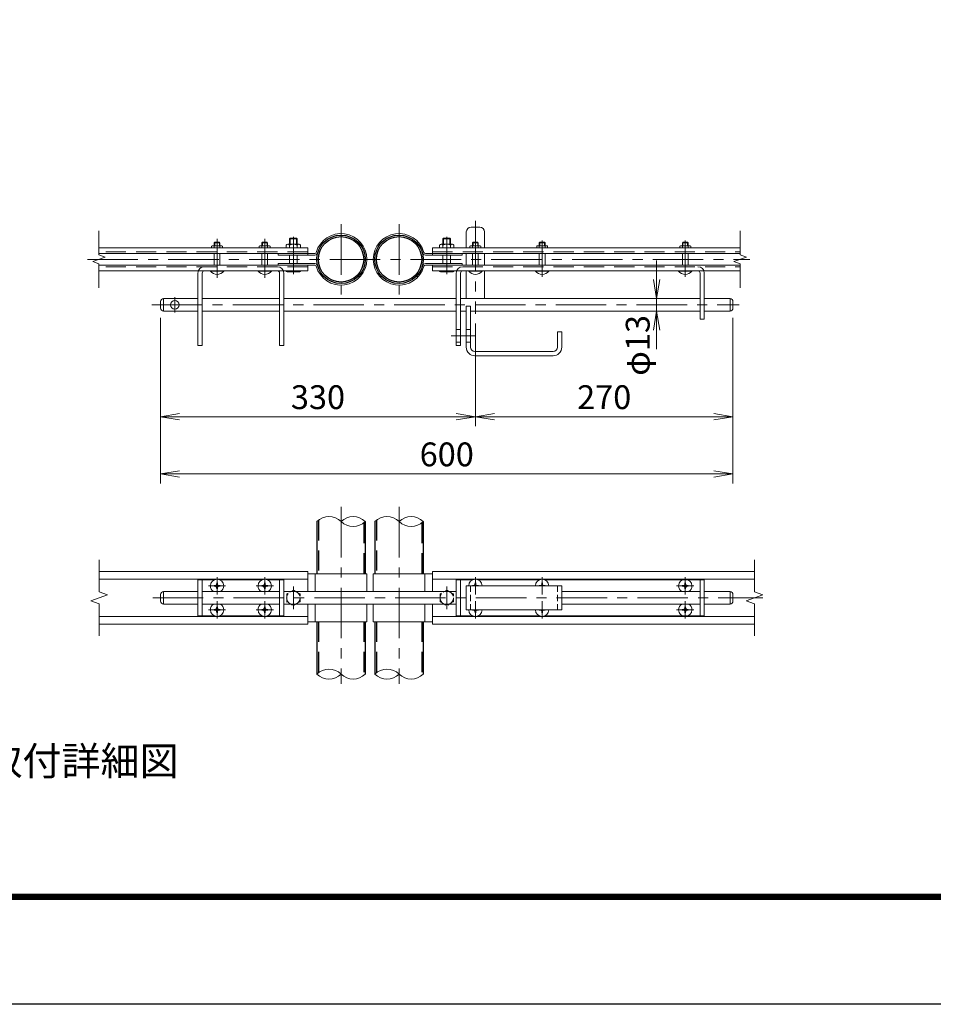
# Model space of a CAD drawing. Units: millimetres. Extents: x 0 to 12600, y 0 to 8910.
# Drawn here: x 2873 to 5746, y 0 to 3098 of the extents above; entities that cross this region are included whole.
import ezdxf
from ezdxf.enums import TextEntityAlignment as Align

# ---------------------------------------------------------------- set-up
doc = ezdxf.new("R2010")
doc.units = ezdxf.units.MM
doc.header["$LTSCALE"] = 5
doc.header["$MEASUREMENT"] = 0
doc.linetypes.add('CENTER', pattern=[50.8, 31.75, -6.35, 6.35, -6.35])
doc.linetypes.add('DASHED', pattern=[19.05, 12.7, -6.35])
doc.layers.get('Defpoints').update_dxf_attribs({"color": 8})
for name, color, linetype, lineweight in [('D-BMK', 2, 'CENTER', 13), ('D-STR-DIM', 7, 'Continuous', 13), ('D-STR3', 3, 'Continuous', 13), ('D-TTL-TXT', 7, 'Continuous', 13)]:
    doc.layers.add(name, color=color, linetype=linetype, lineweight=lineweight)
doc.layers.add('D-STR1', color=1, linetype='Continuous')
doc.layers.add('D-TTL', color=2, linetype='Continuous')
doc.styles.add('ゴシック', font='txt')
doc.dimstyles.new('STYLE', dxfattribs={"dimscale": 30, "dimtxt": 2.5, "dimasz": 2, "dimexe": 1, "dimexo": 1, "dimgap": 0.8, "dimtad": 1, "dimdsep": 46, "dimtxsty": 'ゴシック', "dimblk": 'OPEN', "dimcen": 1e-08, "dimclrd": 256, "dimclre": 256, "dimclrt": 256, "dimadec": 0, "dimazin": 2, "dimtfac": 1, "dimtmove": 2, "dimatfit": 3, "dimldrblk": 'OPEN', "dimfxl": 0, "dimtolj": 1, "dimtzin": 0, "dimlwd": -1, "dimlwe": -1, "dimarcsym": 0})

# ---------------------------------------------------------------- blocks, each defined once
blk = doc.blocks.new('_Open')
at = {"color": 0, "linetype": 'ByBlock', "lineweight": -2}
for p, q in [((-1, 0.167), (0, 0)), ((-1, -0.167), (0, 0)), ((0, 0), (-1, 0))]:
    blk.add_line(p, q, dxfattribs=at)
blk = doc.blocks.new('*D37')
at = {"layer": 'D-STR-DIM', "transparency": 16777216}
for p, q in [((3316.3, 2160.3), (3316.3, 1818.7)), ((4306.3, 2142.3), (4306.3, 1818.7)), ((3376.3, 1848.7), (4246.3, 1848.7))]:
    blk.add_line(p, q, dxfattribs=at)
at = {"layer": 'Defpoints', "color": 0, "transparency": 16777216}
for p in [(3316.3, 2190.3), (4306.3, 2172.3), (4306.3, 1848.7)]:
    blk.add_point(p, dxfattribs=at)
at = {"layer": 'D-STR-DIM', "transparency": 16777216, "xscale": 60, "yscale": 60, "zscale": 60, "rotation": 180}
blk.add_blockref('_Open', (3316.3, 1848.7), dxfattribs=at)
at = {"layer": 'D-STR-DIM', "transparency": 16777216, "xscale": 60, "yscale": 60, "zscale": 60}
blk.add_blockref('_Open', (4306.3, 1848.7), dxfattribs=at)
at = {"layer": 'D-STR-DIM', "transparency": 16777216, "insert": (3811.3, 1910.2), "char_height": 75, "attachment_point": 5, "style": 'ゴシック'}
blk.add_mtext('\\A1;330', dxfattribs=at)
blk = doc.blocks.new('*D38')
at = {"layer": 'D-STR-DIM', "transparency": 16777216}
for p, q in [((4306.3, 2142.3), (4306.3, 1818.7)), ((5116.3, 2160.3), (5116.3, 1818.7)), ((4366.3, 1848.7), (5056.3, 1848.7))]:
    blk.add_line(p, q, dxfattribs=at)
at = {"layer": 'Defpoints', "color": 0, "transparency": 16777216}
for p in [(4306.3, 2172.3), (5116.3, 2190.3), (5116.3, 1848.7)]:
    blk.add_point(p, dxfattribs=at)
at = {"layer": 'D-STR-DIM', "transparency": 16777216, "xscale": 60, "yscale": 60, "zscale": 60, "rotation": 180}
blk.add_blockref('_Open', (4306.3, 1848.7), dxfattribs=at)
at = {"layer": 'D-STR-DIM', "transparency": 16777216, "xscale": 60, "yscale": 60, "zscale": 60}
blk.add_blockref('_Open', (5116.3, 1848.7), dxfattribs=at)
at = {"layer": 'D-STR-DIM', "transparency": 16777216, "insert": (4711.3, 1910.2), "char_height": 75, "attachment_point": 5, "style": 'ゴシック'}
blk.add_mtext('\\A1;270', dxfattribs=at)
blk = doc.blocks.new('*D39')
at = {"layer": 'D-STR-DIM', "transparency": 16777216}
for p, q in [((3316.3, 2160.3), (3316.3, 1638.7)), ((5116.3, 2160.3), (5116.3, 1638.7)), ((3376.3, 1668.7), (5056.3, 1668.7))]:
    blk.add_line(p, q, dxfattribs=at)
at = {"layer": 'Defpoints', "color": 0, "transparency": 16777216}
for p in [(3316.3, 2190.3), (5116.3, 2190.3), (5116.3, 1668.7)]:
    blk.add_point(p, dxfattribs=at)
at = {"layer": 'D-STR-DIM', "transparency": 16777216, "xscale": 60, "yscale": 60, "zscale": 60, "rotation": 180}
blk.add_blockref('_Open', (3316.3, 1668.7), dxfattribs=at)
at = {"layer": 'D-STR-DIM', "transparency": 16777216, "xscale": 60, "yscale": 60, "zscale": 60}
blk.add_blockref('_Open', (5116.3, 1668.7), dxfattribs=at)
at = {"layer": 'D-STR-DIM', "transparency": 16777216, "insert": (4216.3, 1730.2), "char_height": 75, "attachment_point": 5, "style": 'ゴシック'}
blk.add_mtext('\\A1;600', dxfattribs=at)
blk = doc.blocks.new('*D40')
at = {"layer": 'D-STR-DIM', "transparency": 16777216}
for p, q in [((4876.4, 2280.3), (4876.4, 2340.3)), ((4876.4, 2181.3), (4876.4, 2220.3)), ((4876.4, 2121.3), (4876.4, 2061.3))]:
    blk.add_line(p, q, dxfattribs=at)
at = {"layer": 'Defpoints', "color": 0, "transparency": 16777216}
for p in [(4876.4, 2220.3), (4876.4, 2220.3), (4876.4, 2181.3)]:
    blk.add_point(p, dxfattribs=at)
at = {"layer": 'D-STR-DIM', "transparency": 16777216, "xscale": 60, "yscale": 60, "zscale": 60}
for p, rotation in [((4876.4, 2220.3), 270), ((4876.4, 2181.3), 90)]:
    blk.add_blockref('_Open', p, dxfattribs=dict(at, rotation=rotation))
at = {"layer": 'D-STR-DIM', "transparency": 16777216, "insert": (4816.9, 2073.1), "char_height": 75, "attachment_point": 5, "rotation": 90, "style": 'ゴシック'}
blk.add_mtext('\\A1;φ13', dxfattribs=at)

msp = doc.modelspace()

# ---------------------------------------------------------------- linework, layer by layer
at = {"layer": 'D-BMK'}
for p, q in [((3883.9, 2454.316), (3883.9, 2233.46)), ((4066.3, 2454.316), (4066.3, 2233.46)), ((4306.3, 2464.834), (4306.3, 2172.289)), ((3493.9, 2408.573), (3493.9, 2285.544)), ((3643.9, 2408.573), (3643.9, 2285.544)), ((3733.9, 2415.169), (3733.9, 2297.12)), ((4216.3, 2415.169), (4216.3, 2297.12)), ((4516.3, 2402.943), (4516.3, 2288.773)), ((4966.3, 2402.943), (4966.3, 2288.773)), ((3086.355, 2343.888), (5169.086, 2343.888)), ((3289.216, 2200.788), (5135.936, 2200.788)), ((3361.3, 2224.465), (3361.3, 2177.111)), ((3883.9, 1564.768), (3883.9, 1008.015)), ((4066.3, 1564.768), (4066.3, 1008.015)), ((3493.9, 1289.064), (3493.9, 1343.453)), ((3643.9, 1289.192), (3643.9, 1343.581)), ((4306.3, 1289.064), (4306.3, 1343.453)), ((4516.3, 1289.064), (4516.3, 1343.453)), ((4966.3, 1289.192), (4966.3, 1343.581)), ((3466.577, 1316.387), (3520.966, 1316.387)), ((3616.577, 1316.387), (3670.966, 1316.387)), ((3733.9, 1314.251), (3733.9, 1243.522)), ((4216.3, 1314.251), (4216.3, 1243.522)), ((4938.977, 1316.387), (4993.366, 1316.387)), ((3291.94, 1278.887), (5210.296, 1278.887)), ((3466.577, 1241.387), (3520.966, 1241.387)), ((3493.9, 1214.192), (3493.9, 1268.581)), ((3616.577, 1241.387), (3670.966, 1241.387)), ((3643.9, 1214.192), (3643.9, 1268.581)), ((4306.3, 1214.064), (4306.3, 1268.453)), ((4516.3, 1214.064), (4516.3, 1268.453)), ((4938.977, 1241.387), (4993.366, 1241.387)), ((4966.3, 1214.192), (4966.3, 1268.581))]:
    msp.add_line(p, q, dxfattribs=at)
at = {"layer": 'D-BMK', "ltscale": 0.5}
msp.add_line((4230.016, 2103.288), (4305.447, 2103.288), dxfattribs=at)
at = {"layer": 'D-STR-DIM'}
for p, q in [((3122.567, 2358.318), (3122.567, 2433.888)), ((5138.976, 2358.318), (5138.976, 2433.888)), ((3142.389, 2351.103), (3122.567, 2358.318)), ((5158.797, 2351.103), (5138.976, 2358.318)), ((3102.746, 2336.674), (3142.389, 2351.103)), ((3122.567, 2329.459), (3102.746, 2336.674)), ((3122.567, 2253.888), (3122.567, 2329.459)), ((5119.154, 2336.674), (5158.797, 2351.103)), ((5138.976, 2329.459), (5119.154, 2336.674)), ((5138.976, 2253.888), (5138.976, 2329.459)), ((3123.408, 1298.126), (3123.408, 1398.887)), ((5183.976, 1298.126), (5183.976, 1398.887)), ((3096.979, 1269.267), (3149.837, 1288.506)), ((3149.837, 1288.506), (3123.408, 1298.126)), ((5157.547, 1269.267), (5210.405, 1288.506)), ((5210.405, 1288.506), (5183.976, 1298.126)), ((3123.408, 1259.648), (3096.979, 1269.267)), ((3123.408, 1158.887), (3123.408, 1259.648)), ((5183.976, 1259.648), (5157.547, 1269.267)), ((5183.976, 1158.887), (5183.976, 1259.648))]:
    msp.add_line(p, q, dxfattribs=at)
for centre, start, end in [((3845.8, 1480.545), 45.181459, 134.818541), ((3922, 1480.545), 45.181459, 134.818541), ((3922, 1557.229), 225.181459, 314.818541), ((4028.2, 1480.545), 45.181459, 134.818541), ((4104.4, 1480.545), 45.181459, 134.818541), ((4104.4, 1557.229), 225.181459, 314.818541), ((3845.8, 1000.545), 45.181459, 134.818541), ((4028.2, 1000.545), 45.181459, 134.818541), ((3845.8, 1077.229), 225.181459, 314.818541), ((3922, 1077.229), 225.181459, 314.818541), ((4028.2, 1077.229), 225.181459, 314.818541), ((4104.4, 1077.229), 225.181459, 314.818541)]:
    msp.add_arc(centre, 54.053, start, end, dxfattribs=at)
at = {"layer": 'D-STR1'}
for p, q in [((3807.7, 1518.887), (3807.7, 1353.887)), ((3960.1, 1518.887), (3960.1, 1353.887)), ((3990.1, 1518.887), (3990.1, 1353.887)), ((4142.5, 1518.887), (4142.5, 1353.887)), ((3807.7, 1203.887), (3807.7, 1038.887)), ((3960.1, 1203.887), (3960.1, 1038.887)), ((3960.1, 1203.887), (3960.1, 1038.887)), ((3990.1, 1203.887), (3990.1, 1038.887)), ((3990.1, 1203.887), (3990.1, 1038.887)), ((4142.5, 1203.887), (4142.5, 1038.887))]:
    msp.add_line(p, q, dxfattribs=at)
at = {"layer": 'D-STR1', "linetype": 'DASHED'}
for p, q in [((3812.5, 1523.122), (3812.5, 1353.887)), ((3994.9, 1523.122), (3994.9, 1353.887)), ((3955.3, 1514.651), (3955.3, 1353.887)), ((4137.7, 1514.651), (4137.7, 1353.887)), ((3812.5, 1203.887), (3812.5, 1043.122)), ((3955.3, 1203.887), (3955.3, 1034.651)), ((3994.9, 1203.887), (3994.9, 1043.122)), ((4137.7, 1203.887), (4137.7, 1034.651))]:
    msp.add_line(p, q, dxfattribs=at)
at = {"layer": 'D-STR1'}
for centre, radius in [((3883.9, 2343.888), 76.2), ((4066.3, 2343.888), 76.2), ((3883.9, 2343.888), 71.4), ((4066.3, 2343.888), 71.4)]:
    msp.add_circle(centre, radius, dxfattribs=at)
at = {"layer": 'D-STR3'}
for p, q in [((4277.8, 2430.288), (4277.8, 2380.188)), ((4292.8, 2445.288), (4319.8, 2445.288)), ((4334.8, 2430.288), (4334.8, 2380.188)), ((3486.523, 2397.588), (3484.9, 2395.965)), ((3484.9, 2386.788), (3484.9, 2395.965)), ((3484.9, 2395.965), (3502.9, 2395.965)), ((3486.523, 2386.788), (3486.523, 2397.588)), ((3486.523, 2397.588), (3501.277, 2397.588)), ((3486.523, 2397.588), (3501.277, 2397.588)), ((3501.277, 2386.788), (3501.277, 2397.588)), ((3501.277, 2397.588), (3502.9, 2395.965)), ((3502.9, 2386.788), (3502.9, 2395.965)), ((3636.523, 2397.588), (3634.9, 2395.965)), ((3652.9, 2395.965), (3634.9, 2395.965)), ((3634.9, 2386.788), (3634.9, 2395.965)), ((3651.277, 2397.588), (3636.523, 2397.588)), ((3651.277, 2397.588), (3636.523, 2397.588)), ((3636.523, 2386.788), (3636.523, 2397.588)), ((3651.277, 2397.588), (3652.9, 2395.965)), ((3651.277, 2386.788), (3651.277, 2397.588)), ((3652.9, 2386.788), (3652.9, 2395.965)), ((3711.4, 2388.888), (3711.4, 2380.188)), ((3751.664, 2391.288), (3716.136, 2391.288)), ((3721.9, 2408.757), (3723.931, 2410.788)), ((3745.9, 2408.757), (3721.9, 2408.757)), ((3721.9, 2391.288), (3721.9, 2408.757)), ((3721.9, 2380.188), (3721.9, 2388.888)), ((3743.869, 2410.788), (3723.931, 2410.788)), ((3723.931, 2391.288), (3723.931, 2410.788)), ((3743.869, 2410.788), (3745.9, 2408.757)), ((3743.869, 2391.288), (3743.869, 2410.788)), ((3745.9, 2391.288), (3745.9, 2408.757)), ((3745.9, 2380.188), (3745.9, 2388.888)), ((3756.4, 2388.888), (3756.4, 2380.188)), ((4193.8, 2388.888), (4193.8, 2380.188)), ((4198.536, 2391.288), (4234.064, 2391.288)), ((4206.331, 2410.788), (4204.3, 2408.757)), ((4204.3, 2391.288), (4204.3, 2408.757)), ((4204.3, 2408.757), (4228.3, 2408.757)), ((4204.3, 2380.188), (4204.3, 2388.888)), ((4206.331, 2410.788), (4226.269, 2410.788)), ((4206.331, 2391.288), (4206.331, 2410.788)), ((4226.269, 2391.288), (4226.269, 2410.788)), ((4228.3, 2408.757), (4226.269, 2410.788)), ((4228.3, 2391.288), (4228.3, 2408.757)), ((4228.3, 2380.188), (4228.3, 2388.888)), ((4238.8, 2388.888), (4238.8, 2380.188)), ((4298.923, 2397.588), (4297.3, 2395.965)), ((4297.3, 2386.788), (4297.3, 2395.965)), ((4297.3, 2395.965), (4315.3, 2395.965)), ((4298.923, 2386.788), (4298.923, 2397.588)), ((4298.923, 2397.588), (4313.677, 2397.588)), ((4298.923, 2397.588), (4313.677, 2397.588)), ((4313.677, 2386.788), (4313.677, 2397.588)), ((4313.677, 2397.588), (4315.3, 2395.965)), ((4315.3, 2386.788), (4315.3, 2395.965)), ((4508.923, 2397.588), (4507.3, 2395.965)), ((4507.3, 2395.965), (4525.3, 2395.965)), ((4507.3, 2386.788), (4507.3, 2395.965)), ((4508.923, 2397.588), (4523.677, 2397.588)), ((4508.923, 2397.588), (4523.677, 2397.588)), ((4508.923, 2386.788), (4508.923, 2397.588)), ((4523.677, 2397.588), (4525.3, 2395.965)), ((4523.677, 2386.788), (4523.677, 2397.588)), ((4525.3, 2386.788), (4525.3, 2395.965)), ((4958.923, 2397.588), (4957.3, 2395.965)), ((4957.3, 2386.788), (4957.3, 2395.965)), ((4957.3, 2395.965), (4975.3, 2395.965)), ((4958.923, 2386.788), (4958.923, 2397.588)), ((4958.923, 2397.588), (4973.677, 2397.588)), ((4958.923, 2397.588), (4973.677, 2397.588)), ((4973.677, 2386.788), (4973.677, 2397.588)), ((4973.677, 2397.588), (4975.3, 2395.965)), ((4975.3, 2386.788), (4975.3, 2395.965)), ((3778.9, 2380.188), (3122.567, 2380.188)), ((3801.268, 2362.188), (3122.567, 2362.188)), ((3476.65, 2384.988), (3476.65, 2380.188)), ((3484.9, 2380.188), (3484.9, 2384.988)), ((3484.9, 2325.588), (3484.9, 2362.188)), ((3502.9, 2380.188), (3502.9, 2384.988)), ((3502.9, 2325.588), (3502.9, 2362.188)), ((3511.15, 2384.988), (3511.15, 2380.188)), ((3626.65, 2384.988), (3626.65, 2380.188)), ((3634.9, 2380.188), (3634.9, 2384.988)), ((3634.9, 2325.588), (3634.9, 2362.188)), ((3652.9, 2380.188), (3652.9, 2384.988)), ((3652.9, 2325.588), (3652.9, 2362.188)), ((3661.15, 2384.988), (3661.15, 2380.188)), ((3685.9, 2362.188), (3685.9, 2357.388)), ((3801.268, 2357.388), (3685.9, 2357.388)), ((3721.9, 2330.388), (3721.9, 2357.388)), ((3745.9, 2330.388), (3745.9, 2357.388)), ((3778.9, 2380.188), (3778.9, 2357.388)), ((4148.932, 2362.188), (5138.976, 2362.188)), ((4148.932, 2357.388), (4264.3, 2357.388)), ((4171.3, 2380.188), (4171.3, 2357.388)), ((4171.3, 2380.188), (5138.976, 2380.188)), ((4204.3, 2330.388), (4204.3, 2357.388)), ((4228.3, 2330.388), (4228.3, 2357.388)), ((4264.3, 2362.188), (4264.3, 2357.388)), ((4277.8, 2362.188), (4277.8, 2325.588)), ((4289.05, 2384.988), (4289.05, 2380.188)), ((4297.3, 2380.188), (4297.3, 2384.988)), ((4297.3, 2325.588), (4297.3, 2362.188)), ((4315.3, 2380.188), (4315.3, 2384.988)), ((4315.3, 2325.588), (4315.3, 2362.188)), ((4323.55, 2384.988), (4323.55, 2380.188)), ((4334.8, 2362.188), (4334.8, 2325.588)), ((4499.05, 2384.988), (4499.05, 2380.188)), ((4507.3, 2380.188), (4507.3, 2384.988)), ((4507.3, 2325.588), (4507.3, 2362.188)), ((4525.3, 2380.188), (4525.3, 2384.988)), ((4525.3, 2325.588), (4525.3, 2362.188)), ((4533.55, 2384.988), (4533.55, 2380.188)), ((4949.05, 2384.988), (4949.05, 2380.188)), ((4957.3, 2380.188), (4957.3, 2384.988)), ((4957.3, 2325.588), (4957.3, 2362.188)), ((4975.3, 2380.188), (4975.3, 2384.988)), ((4975.3, 2325.588), (4975.3, 2362.188)), ((4983.55, 2384.988), (4983.55, 2380.188)), ((3801.268, 2325.588), (3122.567, 2325.588)), ((3801.268, 2330.388), (3685.9, 2330.388)), ((3685.9, 2330.388), (3685.9, 2325.588)), ((3685.9, 2330.388), (3685.9, 2325.588)), ((3778.9, 2325.588), (3778.9, 2307.588)), ((4148.932, 2330.388), (4264.3, 2330.388)), ((4148.932, 2325.588), (5138.976, 2325.588)), ((4171.3, 2325.588), (4171.3, 2307.588)), ((4264.3, 2330.388), (4264.3, 2325.588)), ((3778.9, 2307.588), (3122.567, 2307.588)), ((3433.9, 2300.538), (3433.9, 2073.288)), ((3447.4, 2300.838), (3447.4, 2073.288)), ((3472.9, 2307.588), (3514.9, 2307.588)), ((3472.9, 2306.344), (3472.9, 2307.588)), ((3472.9, 2306.344), (3514.9, 2306.344)), ((3514.9, 2306.344), (3514.9, 2307.588)), ((3622.9, 2306.344), (3622.9, 2307.588)), ((3664.9, 2307.588), (3622.9, 2307.588)), ((3664.9, 2306.344), (3622.9, 2306.344)), ((3664.9, 2306.344), (3664.9, 2307.588)), ((3690.4, 2300.838), (3690.4, 2073.288)), ((3703.9, 2300.538), (3703.9, 2073.288)), ((3711.4, 2307.588), (3711.4, 2306.088)), ((3716.436, 2304.288), (3751.239, 2304.288)), ((3721.9, 2307.588), (3721.9, 2306.088)), ((3745.9, 2307.588), (3745.9, 2306.088)), ((3756.4, 2307.588), (3756.4, 2306.088)), ((4171.3, 2307.588), (5138.976, 2307.588)), ((4193.8, 2307.588), (4193.8, 2306.088)), ((4233.764, 2304.288), (4198.961, 2304.288)), ((4204.3, 2307.588), (4204.3, 2306.088)), ((4228.3, 2307.588), (4228.3, 2306.088)), ((4238.8, 2307.588), (4238.8, 2306.088)), ((4246.3, 2300.538), (4246.3, 2073.288)), ((4259.8, 2300.838), (4259.8, 2073.288)), ((4277.8, 2307.588), (4277.8, 2220.288)), ((4285.3, 2307.588), (4327.3, 2307.588)), ((4285.3, 2306.344), (4285.3, 2307.588)), ((4285.3, 2306.344), (4327.3, 2306.344)), ((4327.3, 2306.344), (4327.3, 2307.588)), ((4334.8, 2307.588), (4334.8, 2220.288)), ((4495.3, 2307.588), (4537.3, 2307.588)), ((4495.3, 2306.344), (4495.3, 2307.588)), ((4495.3, 2306.344), (4537.3, 2306.344)), ((4537.3, 2306.344), (4537.3, 2307.588)), ((4945.3, 2307.588), (4987.3, 2307.588)), ((4945.3, 2306.344), (4945.3, 2307.588)), ((4945.3, 2306.344), (4987.3, 2306.344)), ((4987.3, 2306.344), (4987.3, 2307.588)), ((5012.8, 2300.838), (5012.8, 2155.788)), ((5026.3, 2300.538), (5026.3, 2155.788)), ((3316.3, 2211.288), (3316.3, 2190.288)), ((3325.3, 2220.288), (3433.9, 2220.288)), ((3325.3, 2220.288), (3325.3, 2181.288)), ((3447.4, 2220.288), (3690.4, 2220.288)), ((3703.9, 2220.288), (4246.3, 2220.288)), ((4259.8, 2220.288), (5012.8, 2220.288)), ((5026.3, 2220.288), (5107.3, 2220.288)), ((5107.3, 2220.288), (5107.3, 2181.288)), ((5116.3, 2211.288), (5116.3, 2190.288)), ((3325.3, 2181.288), (3433.9, 2181.288)), ((3447.4, 2181.288), (3690.4, 2181.288)), ((3703.9, 2181.288), (4246.3, 2181.288)), ((4259.8, 2181.288), (4277.8, 2181.288)), ((4277.8, 2196.288), (4277.8, 2067.288)), ((4277.8, 2196.288), (4291.3, 2196.288)), ((4291.3, 2196.288), (4291.3, 2067.288)), ((4291.3, 2181.288), (5012.8, 2181.288)), ((5026.3, 2181.288), (5107.3, 2181.288)), ((5012.8, 2155.788), (5026.3, 2155.788)), ((4246.3, 2122.788), (4259.8, 2122.788)), ((4277.8, 2122.788), (4291.3, 2122.788)), ((4564.3, 2115.288), (4564.3, 2067.288)), ((4564.3, 2115.288), (4577.8, 2115.288)), ((4577.8, 2115.288), (4577.8, 2067.288)), ((4246.3, 2083.788), (4259.8, 2083.788)), ((4277.8, 2083.788), (4291.3, 2083.788)), ((3433.9, 2073.288), (3447.4, 2073.288)), ((3703.9, 2073.288), (3690.4, 2073.288)), ((4246.3, 2073.288), (4259.8, 2073.288)), ((4304.8, 2053.788), (4550.8, 2053.788)), ((4304.8, 2040.288), (4550.8, 2040.288)), ((3778.9, 1361.387), (3123.408, 1361.387)), ((3778.9, 1337.387), (3123.408, 1337.387)), ((3433.9, 1335.887), (3433.9, 1221.887)), ((3486.106, 1335.887), (3433.9, 1335.887)), ((3447.4, 1335.887), (3447.4, 1221.887)), ((3636.106, 1335.887), (3501.694, 1335.887)), ((3703.9, 1335.887), (3651.694, 1335.887)), ((3690.4, 1335.887), (3690.4, 1221.887)), ((3703.9, 1335.887), (3703.9, 1221.887)), ((3778.9, 1361.387), (3778.9, 1298.387)), ((3964.9, 1353.887), (3778.9, 1353.887)), ((3802.9, 1353.887), (3802.9, 1298.387)), ((3964.9, 1353.887), (3964.9, 1298.387)), ((3985.3, 1353.887), (4171.3, 1353.887)), ((3985.3, 1353.887), (3985.3, 1298.387)), ((4147.3, 1353.887), (4147.3, 1298.387)), ((4171.3, 1361.387), (4171.3, 1298.387)), ((4171.3, 1361.387), (5183.976, 1361.387)), ((4171.3, 1337.387), (5183.976, 1337.387)), ((4246.3, 1335.887), (4246.3, 1221.887)), ((4246.3, 1335.887), (4298.506, 1335.887)), ((4259.8, 1335.887), (4259.8, 1221.887)), ((4314.094, 1335.887), (4508.506, 1335.887)), ((4524.094, 1335.887), (5026.3, 1335.887)), ((5012.8, 1335.887), (5012.8, 1221.887)), ((5026.3, 1335.887), (5026.3, 1221.887)), ((3488.341, 1317.64), (3484.45, 1317.572)), ((3484.45, 1317.572), (3484.45, 1316.387)), ((3484.45, 1315.202), (3484.45, 1316.387)), ((3488.341, 1315.134), (3484.45, 1315.202)), ((3492.715, 1325.837), (3492.647, 1321.946)), ((3492.715, 1306.937), (3492.647, 1310.827)), ((3495.085, 1325.837), (3492.715, 1325.837)), ((3495.085, 1306.937), (3492.715, 1306.937)), ((3495.085, 1325.837), (3495.153, 1321.946)), ((3495.085, 1306.937), (3495.153, 1310.827)), ((3499.459, 1317.64), (3503.35, 1317.572)), ((3499.459, 1315.134), (3503.35, 1315.202)), ((3503.35, 1317.572), (3503.35, 1316.387)), ((3503.35, 1315.202), (3503.35, 1316.387)), ((3638.341, 1317.64), (3634.45, 1317.572)), ((3634.45, 1317.572), (3634.45, 1316.387)), ((3634.45, 1315.202), (3634.45, 1316.387)), ((3638.341, 1315.134), (3634.45, 1315.202)), ((3642.715, 1325.837), (3642.647, 1321.946)), ((3642.715, 1306.937), (3642.647, 1310.827)), ((3645.085, 1325.837), (3642.715, 1325.837)), ((3645.085, 1306.937), (3642.715, 1306.937)), ((3645.085, 1325.837), (3645.153, 1321.946)), ((3645.085, 1306.937), (3645.153, 1310.827)), ((3649.459, 1317.64), (3653.35, 1317.572)), ((3649.459, 1315.134), (3653.35, 1315.202)), ((3653.35, 1317.572), (3653.35, 1316.387)), ((3653.35, 1315.202), (3653.35, 1316.387)), ((4277.8, 1316.387), (4277.8, 1241.387)), ((4277.8, 1316.387), (4577.8, 1316.387)), ((4300.741, 1317.64), (4296.85, 1317.572)), ((4296.85, 1317.572), (4296.85, 1316.387)), ((4305.115, 1325.837), (4305.047, 1321.946)), ((4305.115, 1325.837), (4307.485, 1325.837)), ((4307.485, 1325.837), (4307.553, 1321.946)), ((4311.859, 1317.64), (4315.75, 1317.572)), ((4315.75, 1317.572), (4315.75, 1316.387)), ((4510.741, 1317.64), (4506.85, 1317.572)), ((4506.85, 1317.572), (4506.85, 1316.387)), ((4515.115, 1325.837), (4515.047, 1321.946)), ((4515.115, 1325.837), (4517.485, 1325.837)), ((4517.485, 1325.837), (4517.553, 1321.946)), ((4521.859, 1317.64), (4525.75, 1317.572)), ((4525.75, 1317.572), (4525.75, 1316.387)), ((4577.8, 1316.387), (4577.8, 1241.387)), ((4960.741, 1317.64), (4956.85, 1317.572)), ((4956.85, 1317.572), (4956.85, 1316.387)), ((4956.85, 1315.202), (4956.85, 1316.387)), ((4960.741, 1315.134), (4956.85, 1315.202)), ((4965.115, 1325.837), (4965.047, 1321.946)), ((4965.115, 1306.937), (4965.047, 1310.827)), ((4967.485, 1325.837), (4965.115, 1325.837)), ((4967.485, 1306.937), (4965.115, 1306.937)), ((4967.485, 1325.837), (4967.553, 1321.946)), ((4967.485, 1306.937), (4967.553, 1310.827)), ((4971.859, 1317.64), (4975.75, 1317.572)), ((4971.859, 1315.134), (4975.75, 1315.202)), ((4975.75, 1317.572), (4975.75, 1316.387)), ((4975.75, 1315.202), (4975.75, 1316.387)), ((3316.3, 1289.387), (3316.3, 1268.387)), ((3359.65, 1298.387), (3325.3, 1298.387)), ((3325.3, 1298.387), (3325.3, 1259.387)), ((3359.183, 1298.387), (3433.9, 1298.387)), ((3447.4, 1298.387), (3690.4, 1298.387)), ((3703.9, 1298.387), (3862.45, 1298.387)), ((3862, 1298.387), (4246.3, 1298.387)), ((4577.8, 1298.387), (5012.8, 1298.387)), ((5026.3, 1298.387), (5107.3, 1298.387)), ((5107.3, 1298.387), (5107.3, 1259.387)), ((5116.3, 1289.387), (5116.3, 1268.387)), ((3359.65, 1259.387), (3325.3, 1259.387)), ((3359.183, 1259.387), (3433.9, 1259.387)), ((3447.4, 1259.387), (3690.4, 1259.387)), ((3488.341, 1242.64), (3484.45, 1242.572)), ((3484.45, 1242.572), (3484.45, 1241.387)), ((3484.45, 1240.202), (3484.45, 1241.387)), ((3488.341, 1240.134), (3484.45, 1240.202)), ((3492.715, 1250.837), (3492.647, 1246.946)), ((3495.085, 1250.837), (3492.715, 1250.837)), ((3495.085, 1250.837), (3495.153, 1246.946)), ((3499.459, 1242.64), (3503.35, 1242.572)), ((3499.459, 1240.134), (3503.35, 1240.202)), ((3503.35, 1242.572), (3503.35, 1241.387)), ((3503.35, 1240.202), (3503.35, 1241.387)), ((3638.341, 1242.64), (3634.45, 1242.572)), ((3634.45, 1242.572), (3634.45, 1241.387)), ((3634.45, 1240.202), (3634.45, 1241.387)), ((3638.341, 1240.134), (3634.45, 1240.202)), ((3642.715, 1250.837), (3642.647, 1246.946)), ((3645.085, 1250.837), (3642.715, 1250.837)), ((3645.085, 1250.837), (3645.153, 1246.946)), ((3649.459, 1242.64), (3653.35, 1242.572)), ((3649.459, 1240.134), (3653.35, 1240.202)), ((3653.35, 1242.572), (3653.35, 1241.387)), ((3653.35, 1240.202), (3653.35, 1241.387)), ((3703.9, 1259.387), (3862.45, 1259.387)), ((3778.9, 1259.387), (3778.9, 1196.387)), ((3802.9, 1259.387), (3802.9, 1203.887)), ((3862, 1259.387), (4246.3, 1259.387)), ((3964.9, 1259.387), (3964.9, 1203.887)), ((3985.3, 1259.387), (3985.3, 1203.887)), ((4147.3, 1259.387), (4147.3, 1203.887)), ((4171.3, 1259.387), (4171.3, 1196.387)), ((4277.8, 1241.387), (4577.8, 1241.387)), ((4296.85, 1240.202), (4296.85, 1241.387)), ((4300.741, 1240.134), (4296.85, 1240.202)), ((4311.859, 1240.134), (4315.75, 1240.202)), ((4315.75, 1240.202), (4315.75, 1241.387)), ((4506.85, 1240.202), (4506.85, 1241.387)), ((4510.741, 1240.134), (4506.85, 1240.202)), ((4521.859, 1240.134), (4525.75, 1240.202)), ((4525.75, 1240.202), (4525.75, 1241.387)), ((4577.8, 1259.387), (5012.8, 1259.387)), ((4960.741, 1242.64), (4956.85, 1242.572)), ((4956.85, 1242.572), (4956.85, 1241.387)), ((4956.85, 1240.202), (4956.85, 1241.387)), ((4960.741, 1240.134), (4956.85, 1240.202)), ((4965.115, 1250.837), (4965.047, 1246.946)), ((4967.485, 1250.837), (4965.115, 1250.837)), ((4967.485, 1250.837), (4967.553, 1246.946)), ((4971.859, 1242.64), (4975.75, 1242.572)), ((4971.859, 1240.134), (4975.75, 1240.202)), ((4975.75, 1242.572), (4975.75, 1241.387)), ((4975.75, 1240.202), (4975.75, 1241.387)), ((5026.3, 1259.387), (5107.3, 1259.387)), ((3778.9, 1220.387), (3123.408, 1220.387)), ((3486.106, 1221.887), (3433.9, 1221.887)), ((3492.715, 1231.937), (3492.647, 1235.827)), ((3495.085, 1231.937), (3492.715, 1231.937)), ((3495.085, 1231.937), (3495.153, 1235.827)), ((3636.106, 1221.887), (3501.694, 1221.887)), ((3642.715, 1231.937), (3642.647, 1235.827)), ((3645.085, 1231.937), (3642.715, 1231.937)), ((3645.085, 1231.937), (3645.153, 1235.827)), ((3703.9, 1221.887), (3651.694, 1221.887)), ((4171.3, 1220.387), (5183.976, 1220.387)), ((4246.3, 1221.887), (4298.506, 1221.887)), ((4305.115, 1231.937), (4305.047, 1235.827)), ((4305.115, 1231.937), (4307.485, 1231.937)), ((4307.485, 1231.937), (4307.553, 1235.827)), ((4314.094, 1221.887), (4508.506, 1221.887)), ((4515.115, 1231.937), (4515.047, 1235.827)), ((4515.115, 1231.937), (4517.485, 1231.937)), ((4517.485, 1231.937), (4517.553, 1235.827)), ((4524.094, 1221.887), (5026.3, 1221.887)), ((4965.115, 1231.937), (4965.047, 1235.827)), ((4967.485, 1231.937), (4965.115, 1231.937)), ((4967.485, 1231.937), (4967.553, 1235.827)), ((3778.9, 1196.387), (3123.408, 1196.387)), ((3964.9, 1203.887), (3778.9, 1203.887)), ((3985.3, 1203.887), (4171.3, 1203.887)), ((4171.3, 1196.387), (5183.976, 1196.387))]:
    msp.add_line(p, q, dxfattribs=at)
at = {"layer": 'D-STR3', "linetype": 'DASHED'}
for p, q in [((3480.717, 2386.788), (3507.298, 2386.788)), ((3657.082, 2386.788), (3630.502, 2386.788)), ((4293.117, 2386.788), (4319.698, 2386.788)), ((4503.117, 2386.788), (4529.698, 2386.788)), ((4953.117, 2386.788), (4979.698, 2386.788)), ((3778.9, 2366.988), (3122.567, 2366.988)), ((4171.3, 2366.988), (5138.976, 2366.988)), ((3778.9, 2320.788), (3122.567, 2320.788)), ((4171.3, 2320.788), (5138.976, 2320.788))]:
    msp.add_line(p, q, dxfattribs=at)
at = {"layer": 'D-STR3', "linetype": 'DASHED', "ltscale": 0.3}
for p, q in [((4291.3, 1316.387), (4291.3, 1241.387)), ((4564.3, 1316.387), (4564.3, 1241.387))]:
    msp.add_line(p, q, dxfattribs=at)
at = {"layer": 'D-STR3', "color": 4, "linetype": 'DASHED', "ltscale": 0.2, "flags": 128}
for points in [[(3733.9, 1303.187), (3712.856, 1291.037), (3712.856, 1266.737), (3733.9, 1254.587), (3754.944, 1266.737), (3754.944, 1291.037)], [(4216.3, 1303.187), (4195.256, 1291.037), (4195.256, 1266.737), (4216.3, 1254.587), (4237.344, 1266.737), (4237.344, 1291.037)]]:
    msp.add_lwpolyline(points, close=True, dxfattribs=at)
at = {"layer": 'D-STR3'}
msp.add_circle((3361.3, 2200.788), 13.5, dxfattribs=at)
at = {"layer": 'D-STR3', "color": 4, "linetype": 'DASHED', "lineweight": 9, "ltscale": 0.5}
for centre in [(3733.9, 1278.887), (4216.3, 1278.887)]:
    msp.add_circle(centre, 21.103, dxfattribs=at)
at = {"layer": 'D-STR3'}
for centre, radius, start, end in [((3883.9, 2343.888), 81, 195.618498, 164.381502), ((4066.3, 2343.888), 81, 15.618498, 344.381502), ((4292.8, 2430.288), 15, 90, 180), ((4319.8, 2430.288), 15, 0, 90), ((3480.775, 2381.162), 5.626, 42.843716, 137.156284), ((3493.9, 2363.388), 23.4, 67.380135, 112.619865), ((3507.025, 2381.182), 5.612, 42.695409, 137.304591), ((3630.775, 2381.182), 5.612, 42.695409, 137.304591), ((3643.9, 2363.388), 23.4, 67.380135, 112.619865), ((3657.025, 2381.162), 5.626, 42.843716, 137.156284), ((3716.65, 2384.401), 6.906, 40.520881, 139.479119), ((3733.9, 2360.088), 31.2, 67.380135, 112.619865), ((3751.15, 2384.401), 6.906, 40.520881, 139.479119), ((4199.05, 2384.401), 6.906, 40.520881, 139.479119), ((4216.3, 2360.088), 31.2, 67.380135, 112.619865), ((4233.55, 2384.401), 6.906, 40.520881, 139.479119), ((4293.175, 2381.162), 5.626, 42.843716, 137.156284), ((4306.3, 2363.388), 23.4, 67.380135, 112.619865), ((4319.425, 2381.182), 5.612, 42.695409, 137.304591), ((4503.175, 2381.162), 5.626, 42.843716, 137.156284), ((4516.3, 2363.388), 23.4, 67.380135, 112.619865), ((4529.425, 2381.182), 5.612, 42.695409, 137.304591), ((4953.175, 2381.162), 5.626, 42.843716, 137.156284), ((4966.3, 2363.388), 23.4, 67.380135, 112.619865), ((4979.425, 2381.182), 5.612, 42.695409, 137.304591), ((3801.268, 2366.988), 4.8, 270, 344.381502), ((3801.268, 2366.988), 9.6, 270, 344.381502), ((4148.932, 2366.988), 9.6, 195.618498, 270), ((4148.932, 2366.988), 4.8, 195.618498, 270), ((3801.268, 2320.788), 9.6, 15.618498, 90), ((3801.268, 2320.788), 4.8, 15.618498, 90), ((4148.932, 2320.788), 9.6, 90, 164.381502), ((4148.932, 2320.788), 4.8, 90, 164.381502), ((3454.15, 2300.538), 20.25, 90, 180), ((3454.15, 2300.838), 6.75, 90, 180), ((3493.9, 2323.788), 27.3, 219.715137, 320.284863), ((3643.9, 2323.788), 27.3, 219.715137, 320.284863), ((3683.65, 2300.538), 20.25, 0, 90), ((3683.65, 2300.838), 6.75, 0, 90), ((3716.65, 2312.832), 8.546, 232.098506, 307.901494), ((3733.9, 2345.188), 40.9, 252.938469, 287.061531), ((3751.15, 2312.842), 8.555, 232.141714, 307.858286), ((4199.05, 2312.842), 8.555, 232.141714, 307.858286), ((4216.3, 2345.188), 40.9, 252.938469, 287.061531), ((4233.55, 2312.832), 8.546, 232.098506, 307.901494), ((4266.55, 2300.538), 20.25, 90, 180), ((4266.55, 2300.838), 6.75, 90, 180), ((4306.3, 2323.788), 27.3, 219.715137, 320.284863), ((4516.3, 2323.788), 27.3, 219.715137, 320.284863), ((4966.3, 2323.788), 27.3, 219.715137, 320.284863), ((5006.05, 2300.538), 20.25, 0, 90), ((5006.05, 2300.838), 6.75, 0, 90), ((3325.3, 2211.288), 9, 90, 180), ((5107.3, 2211.288), 9, 0, 90), ((3325.3, 2190.288), 9, 180, 270), ((5107.3, 2190.288), 9, 270, 0), ((4304.8, 2067.288), 27, 180, 270), ((4304.8, 2067.288), 13.5, 180, 270), ((4550.8, 2067.288), 13.5, 270, 0), ((4550.8, 2067.288), 27, 270, 0), ((3493.9, 1316.387), 21, 0, 180), ((3643.9, 1316.387), 21, 0, 180), ((4306.3, 1316.387), 21, 0, 180), ((4516.3, 1316.387), 21, 0, 180), ((4966.3, 1316.387), 21, 0, 180), ((3493.9, 1316.387), 21, 180, 238.997281), ((3488.185, 1322.102), 4.465, 270, 0), ((3488.185, 1310.672), 4.465, 0, 90), ((3499.615, 1322.102), 4.465, 180, 270), ((3499.615, 1310.672), 4.465, 90, 180), ((3493.9, 1316.387), 21, 301.002719, 0), ((3643.9, 1316.387), 21, 180, 238.997281), ((3638.185, 1322.102), 4.465, 270, 0), ((3638.185, 1310.672), 4.465, 0, 90), ((3649.615, 1322.102), 4.465, 180, 270), ((3649.615, 1310.672), 4.465, 90, 180), ((3643.9, 1316.387), 21, 301.002719, 0), ((4300.585, 1322.102), 4.465, 270, 0), ((4312.015, 1322.102), 4.465, 180, 270), ((4510.585, 1322.102), 4.465, 270, 0), ((4522.015, 1322.102), 4.465, 180, 270), ((4966.3, 1316.387), 21, 180, 238.997281), ((4960.585, 1322.102), 4.465, 270, 0), ((4960.585, 1310.672), 4.465, 0, 90), ((4972.015, 1322.102), 4.465, 180, 270), ((4972.015, 1310.672), 4.465, 90, 180), ((4966.3, 1316.387), 21, 301.002719, 0), ((3325.3, 1289.387), 9, 90, 180), ((5107.3, 1289.387), 9, 0, 90), ((3325.3, 1268.387), 9, 180, 270), ((3493.9, 1241.387), 21, 121.002719, 180), ((3493.9, 1241.387), 21, 180, 0), ((3488.185, 1247.102), 4.465, 270, 0), ((3488.185, 1235.672), 4.465, 0, 90), ((3499.615, 1247.102), 4.465, 180, 270), ((3499.615, 1235.672), 4.465, 90, 180), ((3493.9, 1241.387), 21, 0, 58.997281), ((3643.9, 1241.387), 21, 121.002719, 180), ((3643.9, 1241.387), 21, 180, 0), ((3638.185, 1247.102), 4.465, 270, 0), ((3638.185, 1235.672), 4.465, 0, 90), ((3649.615, 1247.102), 4.465, 180, 270), ((3649.615, 1235.672), 4.465, 90, 180), ((3643.9, 1241.387), 21, 0, 58.997281), ((4306.3, 1241.387), 21, 180, 0), ((4300.585, 1235.672), 4.465, 0, 90), ((4312.015, 1235.672), 4.465, 90, 180), ((4516.3, 1241.387), 21, 180, 0), ((4510.585, 1235.672), 4.465, 0, 90), ((4522.015, 1235.672), 4.465, 90, 180), ((4966.3, 1241.387), 21, 121.002719, 180), ((4966.3, 1241.387), 21, 180, 0), ((4960.585, 1247.102), 4.465, 270, 0), ((4960.585, 1235.672), 4.465, 0, 90), ((4972.015, 1247.102), 4.465, 180, 270), ((4972.015, 1235.672), 4.465, 90, 180), ((4966.3, 1241.387), 21, 0, 58.997281), ((5107.3, 1268.387), 9, 270, 0)]:
    msp.add_arc(centre, radius, start, end, dxfattribs=at)
at = {"layer": 'D-TTL'}
msp.add_lwpolyline([(0, 8910), (12600, 8910), (12600, 0), (0, 0)], close=True, dxfattribs=at)
at = {"layer": 'D-TTL', "color": 7}
for points in [[(405, 8580), (12195, 8580), (12195, 330), (405, 330)], [(408.75, 8576.25), (12191.25, 8576.25), (12191.25, 333.75), (408.75, 333.75)], [(412.5, 8572.5), (12187.5, 8572.5), (12187.5, 337.5), (412.5, 337.5)], [(416.25, 8568.75), (12183.75, 8568.75), (12183.75, 341.25), (416.25, 341.25)], [(420, 8565), (12180, 8565), (12180, 345), (420, 345)]]:
    msp.add_lwpolyline(points, close=True, dxfattribs=at)

# ---------------------------------------------------------------- texts
at = {"layer": 'D-TTL-TXT', "style": 'ゴシック'}
msp.add_text('カンヌキ取付詳細図', height=90, dxfattribs=at).set_placement((2820.416, 753.789), align=Align.MIDDLE)

# ---------------------------------------------------------------- dimensions: what is measured, and where the dimension line sits
at = {"layer": 'D-STR-DIM'}
dim = msp.add_linear_dim(base=(4876.351, 2220.288), p1=(4876.351, 2181.288), p2=(4876.351, 2220.288), angle=90, text='φ<>', dimstyle='STYLE', override={"dimlfac": 0.333333}, dxfattribs=at)
dim.commit()
dim.dimension.update_dxf_attribs({"geometry": '*D40', "text_midpoint": (4816.888, 2073.125), "dimtype": 160})
for base, p1, p2, picture, middle in [((4306.3, 1848.677), (3316.3, 2190.288), (4306.3, 2172.289), '*D37', (3811.3, 1910.177)), ((5116.3, 1668.677), (3316.3, 2190.288), (5116.3, 2190.288), '*D39', (4216.3, 1730.177)), ((5116.3, 1848.677), (4306.3, 2172.289), (5116.3, 2190.288), '*D38', (4711.3, 1910.177))]:
    dim = msp.add_linear_dim(base=base, p1=p1, p2=p2, dimstyle='STYLE', override={"dimlfac": 0.333333}, dxfattribs=at)
    dim.commit()
    dim.dimension.update_dxf_attribs({"geometry": picture, "text_midpoint": middle})

doc.saveas('drawing.dxf')
